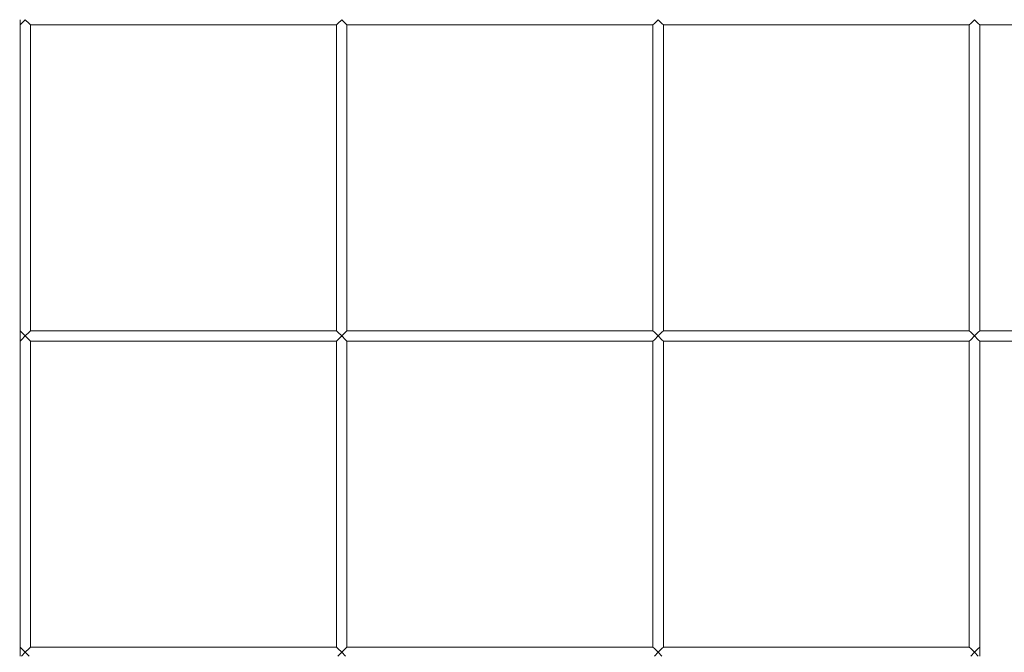
# Model space of a CAD drawing. Units: millimetres. Extents: x 8600 to 20068, y 9656 to 13235.
# Drawn here: x 8911 to 9378, y 10730 to 11030 of the extents above; entities that cross this region are included whole.
import ezdxf

# ---------------------------------------------------------------- set-up
doc = ezdxf.new("R2010")
doc.units = ezdxf.units.MM
doc.header["$MEASUREMENT"] = 0
doc.linetypes.add('Wipeout_Contour', pattern=[1000, 0, -1000])
doc.layers.add('EM79_VAADE_5_0', color=7, linetype='Continuous')
doc.layers.add('EM79_VAADE_5_0_Pen_No__1', color=255, linetype='Continuous', lineweight=13)

msp = doc.modelspace()

# ---------------------------------------------------------------- wipeouts: each hides what was drawn before it
at = {"color": 254, "linetype": 'Wipeout_Contour', "lineweight": 0, "ltscale": 56023.76746}
msp.add_wipeout([(8910.93, 10877.74), (8910.93, 10732.74), (8911.66, 10732.01), (8911.66, 10878.47)], dxfattribs=at).dxf.layer = 'EM79_VAADE_5_0'
at = {"color": 254, "linetype": 'Wipeout_Contour', "lineweight": 0, "ltscale": 56407.423287}
msp.add_wipeout([(9060.93, 10877.74), (9060.93, 10732.74), (9061.66, 10732.01), (9061.66, 10878.47)], dxfattribs=at).dxf.layer = 'EM79_VAADE_5_0'
at = {"color": 254, "linetype": 'Wipeout_Contour', "lineweight": 0, "ltscale": 56794.82614}
msp.add_wipeout([(9210.93, 10877.74), (9210.93, 10732.74), (9211.66, 10732.01), (9211.66, 10878.47)], dxfattribs=at).dxf.layer = 'EM79_VAADE_5_0'
at = {"color": 254, "linetype": 'Wipeout_Contour', "lineweight": 0, "ltscale": 57185.899864}
msp.add_wipeout([(9360.93, 10877.74), (9360.93, 10732.74), (9361.66, 10732.01), (9361.66, 10878.47)], dxfattribs=at).dxf.layer = 'EM79_VAADE_5_0'

# ---------------------------------------------------------------- next in the draw order: wipeouts: each hides what was drawn before it
at = {"color": 254, "linetype": 'Wipeout_Contour', "lineweight": 0, "ltscale": 56026.959489}
msp.add_wipeout([(8911.66, 10878.47), (8911.66, 10732.01), (8913.43, 10730.24), (8913.43, 10880.24)], dxfattribs=at).dxf.layer = 'EM79_VAADE_5_0'
at = {"color": 254, "linetype": 'Wipeout_Contour', "lineweight": 0, "ltscale": 56410.646998}
msp.add_wipeout([(9061.66, 10878.47), (9061.66, 10732.01), (9063.43, 10730.24), (9063.43, 10880.24)], dxfattribs=at).dxf.layer = 'EM79_VAADE_5_0'
at = {"color": 254, "linetype": 'Wipeout_Contour', "lineweight": 0, "ltscale": 56798.080887}
msp.add_wipeout([(9211.66, 10878.47), (9211.66, 10732.01), (9213.43, 10730.24), (9213.43, 10880.24)], dxfattribs=at).dxf.layer = 'EM79_VAADE_5_0'
at = {"color": 254, "linetype": 'Wipeout_Contour', "lineweight": 0, "ltscale": 57189.185014}
msp.add_wipeout([(9361.66, 10732.01), (9363.43, 10730.24), (9363.43, 10880.24), (9361.66, 10878.47)], dxfattribs=at).dxf.layer = 'EM79_VAADE_5_0'

# ---------------------------------------------------------------- next in the draw order: wipeouts: each hides what was drawn before it
at = {"color": 254, "linetype": 'Wipeout_Contour', "lineweight": 0, "ltscale": 56034.630662}
msp.add_wipeout([(8915.19, 10878.47), (8915.19, 10732.01), (8915.93, 10732.74), (8915.93, 10877.74)], dxfattribs=at).dxf.layer = 'EM79_VAADE_5_0'
at = {"color": 254, "linetype": 'Wipeout_Contour', "lineweight": 0, "ltscale": 56418.394164}
msp.add_wipeout([(9065.19, 10878.47), (9065.19, 10732.01), (9065.93, 10732.74), (9065.93, 10877.74)], dxfattribs=at).dxf.layer = 'EM79_VAADE_5_0'
at = {"color": 254, "linetype": 'Wipeout_Contour', "lineweight": 0, "ltscale": 56805.902505}
msp.add_wipeout([(9215.19, 10878.47), (9215.19, 10732.01), (9215.93, 10732.74), (9215.93, 10877.74)], dxfattribs=at).dxf.layer = 'EM79_VAADE_5_0'
at = {"color": 254, "linetype": 'Wipeout_Contour', "lineweight": 0, "ltscale": 57197.079572}
msp.add_wipeout([(9365.19, 10878.47), (9365.19, 10732.01), (9365.93, 10732.74), (9365.93, 10877.74)], dxfattribs=at).dxf.layer = 'EM79_VAADE_5_0'

# ---------------------------------------------------------------- next in the draw order: wipeouts: each hides what was drawn before it
at = {"color": 254, "linetype": 'Wipeout_Contour', "lineweight": 0, "ltscale": 56031.459176}
msp.add_wipeout([(8913.43, 10730.24), (8915.19, 10732.01), (8915.19, 10878.47), (8913.43, 10880.24)], dxfattribs=at).dxf.layer = 'EM79_VAADE_5_0'
at = {"color": 254, "linetype": 'Wipeout_Contour', "lineweight": 0, "ltscale": 56415.191285}
msp.add_wipeout([(9063.43, 10880.24), (9063.43, 10730.24), (9065.19, 10732.01), (9065.19, 10878.47)], dxfattribs=at).dxf.layer = 'EM79_VAADE_5_0'
at = {"color": 254, "linetype": 'Wipeout_Contour', "lineweight": 0, "ltscale": 56802.668869}
msp.add_wipeout([(9213.43, 10880.24), (9213.43, 10730.24), (9215.19, 10732.01), (9215.19, 10878.47)], dxfattribs=at).dxf.layer = 'EM79_VAADE_5_0'
at = {"color": 254, "linetype": 'Wipeout_Contour', "lineweight": 0, "ltscale": 57193.815802}
msp.add_wipeout([(9363.43, 10880.24), (9363.43, 10730.24), (9365.19, 10732.01), (9365.19, 10878.47)], dxfattribs=at).dxf.layer = 'EM79_VAADE_5_0'

# ---------------------------------------------------------------- next in the draw order: wipeouts: each hides what was drawn before it
at = {"color": 254, "linetype": 'Wipeout_Contour', "lineweight": 0, "ltscale": 56491.103321}
msp.add_wipeout([(8911.66, 11028.47), (8911.66, 10882.01), (8913.43, 10880.24), (8913.43, 11030.24)], dxfattribs=at).dxf.layer = 'EM79_VAADE_5_0'
at = {"color": 254, "linetype": 'Wipeout_Contour', "lineweight": 0, "ltscale": 56871.659512}
msp.add_wipeout([(9061.66, 11028.47), (9061.66, 10882.01), (9063.43, 10880.24), (9063.43, 11030.24)], dxfattribs=at).dxf.layer = 'EM79_VAADE_5_0'
at = {"color": 254, "linetype": 'Wipeout_Contour', "lineweight": 0, "ltscale": 57255.973924}
msp.add_wipeout([(9211.66, 11028.47), (9211.66, 10882.01), (9213.43, 10880.24), (9213.43, 11030.24)], dxfattribs=at).dxf.layer = 'EM79_VAADE_5_0'
at = {"color": 254, "linetype": 'Wipeout_Contour', "lineweight": 0, "ltscale": 57643.971384}
msp.add_wipeout([(9361.66, 11028.47), (9361.66, 10882.01), (9363.43, 10880.24), (9363.43, 11030.24)], dxfattribs=at).dxf.layer = 'EM79_VAADE_5_0'
at = {"color": 254, "linetype": 'Wipeout_Contour', "lineweight": 0, "ltscale": 55565.417628}
msp.add_wipeout([(8911.66, 10728.47), (8911.66, 10582.01), (8913.43, 10580.24), (8913.43, 10730.24)], dxfattribs=at).dxf.layer = 'EM79_VAADE_5_0'
at = {"color": 254, "linetype": 'Wipeout_Contour', "lineweight": 0, "ltscale": 55952.270239}
msp.add_wipeout([(9061.66, 10728.47), (9061.66, 10582.01), (9063.43, 10580.24), (9063.43, 10730.24)], dxfattribs=at).dxf.layer = 'EM79_VAADE_5_0'
at = {"color": 254, "linetype": 'Wipeout_Contour', "lineweight": 0, "ltscale": 56342.85621}
msp.add_wipeout([(9211.66, 10582.01), (9213.43, 10580.24), (9213.43, 10730.24), (9211.66, 10728.47)], dxfattribs=at).dxf.layer = 'EM79_VAADE_5_0'
at = {"color": 254, "linetype": 'Wipeout_Contour', "lineweight": 0, "ltscale": 56737.098436}
msp.add_wipeout([(9361.66, 10728.47), (9361.66, 10582.01), (9363.43, 10580.24), (9363.43, 10730.24)], dxfattribs=at).dxf.layer = 'EM79_VAADE_5_0'

# ---------------------------------------------------------------- next in the draw order: wipeouts: each hides what was drawn before it
at = {"color": 254, "linetype": 'Wipeout_Contour', "lineweight": 0, "ltscale": 56487.937691}
msp.add_wipeout([(8910.93, 10882.74), (8911.66, 10882.01), (8911.66, 11028.47), (8910.93, 11027.74)], dxfattribs=at).dxf.layer = 'EM79_VAADE_5_0'
at = {"color": 254, "linetype": 'Wipeout_Contour', "lineweight": 0, "ltscale": 56868.462108}
msp.add_wipeout([(9061.66, 11028.47), (9060.93, 11027.74), (9060.93, 10882.74), (9061.66, 10882.01)], dxfattribs=at).dxf.layer = 'EM79_VAADE_5_0'
at = {"color": 254, "linetype": 'Wipeout_Contour', "lineweight": 0, "ltscale": 57252.745379}
msp.add_wipeout([(9210.93, 10882.74), (9211.66, 10882.01), (9211.66, 11028.47), (9210.93, 11027.74)], dxfattribs=at).dxf.layer = 'EM79_VAADE_5_0'
at = {"color": 254, "linetype": 'Wipeout_Contour', "lineweight": 0, "ltscale": 57640.712326}
msp.add_wipeout([(9361.66, 11028.47), (9360.93, 11027.74), (9360.93, 10882.74), (9361.66, 10882.01)], dxfattribs=at).dxf.layer = 'EM79_VAADE_5_0'
at = {"color": 254, "linetype": 'Wipeout_Contour', "lineweight": 0, "ltscale": 55569.954688}
msp.add_wipeout([(8913.43, 10580.24), (8915.19, 10582.01), (8915.19, 10728.47), (8913.43, 10730.24)], dxfattribs=at).dxf.layer = 'EM79_VAADE_5_0'
at = {"color": 254, "linetype": 'Wipeout_Contour', "lineweight": 0, "ltscale": 55956.851752}
msp.add_wipeout([(9063.43, 10580.24), (9065.19, 10582.01), (9065.19, 10728.47), (9063.43, 10730.24)], dxfattribs=at).dxf.layer = 'EM79_VAADE_5_0'
at = {"color": 254, "linetype": 'Wipeout_Contour', "lineweight": 0, "ltscale": 56347.481258}
msp.add_wipeout([(9213.43, 10730.24), (9213.43, 10580.24), (9215.19, 10582.01), (9215.19, 10728.47)], dxfattribs=at).dxf.layer = 'EM79_VAADE_5_0'
at = {"color": 254, "linetype": 'Wipeout_Contour', "lineweight": 0, "ltscale": 56741.76612}
msp.add_wipeout([(9363.43, 10730.24), (9363.43, 10580.24), (9365.19, 10582.01), (9365.19, 10728.47)], dxfattribs=at).dxf.layer = 'EM79_VAADE_5_0'

# ---------------------------------------------------------------- next in the draw order: wipeouts: each hides what was drawn before it
at = {"color": 254, "linetype": 'Wipeout_Contour', "lineweight": 0, "ltscale": 56495.56604}
msp.add_wipeout([(8913.43, 11030.24), (8913.43, 10880.24), (8915.19, 10882.01), (8915.19, 11028.47)], dxfattribs=at).dxf.layer = 'EM79_VAADE_5_0'
at = {"color": 254, "linetype": 'Wipeout_Contour', "lineweight": 0, "ltscale": 56876.166966}
msp.add_wipeout([(9063.43, 10880.24), (9065.19, 10882.01), (9065.19, 11028.47), (9063.43, 11030.24)], dxfattribs=at).dxf.layer = 'EM79_VAADE_5_0'
at = {"color": 254, "linetype": 'Wipeout_Contour', "lineweight": 0, "ltscale": 57260.525217}
msp.add_wipeout([(9213.43, 11030.24), (9213.43, 10880.24), (9215.19, 10882.01), (9215.19, 11028.47)], dxfattribs=at).dxf.layer = 'EM79_VAADE_5_0'
at = {"color": 254, "linetype": 'Wipeout_Contour', "lineweight": 0, "ltscale": 57648.56564}
msp.add_wipeout([(9363.43, 10880.24), (9365.19, 10882.01), (9365.19, 11028.47), (9363.43, 11030.24)], dxfattribs=at).dxf.layer = 'EM79_VAADE_5_0'
at = {"color": 254, "linetype": 'Wipeout_Contour', "lineweight": 0, "ltscale": 41848.605371}
msp.add_wipeout([(8911.66, 10732.01), (8910.93, 10732.74), (8910.93, 10732.01)], dxfattribs=at).dxf.layer = 'EM79_VAADE_5_0'
at = {"color": 254, "linetype": 'Wipeout_Contour', "lineweight": 0, "ltscale": 55996.955815}
msp.add_wipeout([(8915.93, 10732.74), (8915.19, 10732.01), (9061.66, 10732.01), (9060.93, 10732.74)], dxfattribs=at).dxf.layer = 'EM79_VAADE_5_0'
at = {"color": 254, "linetype": 'Wipeout_Contour', "lineweight": 0, "ltscale": 56384.065257}
msp.add_wipeout([(9065.19, 10732.01), (9211.66, 10732.01), (9210.93, 10732.74), (9065.93, 10732.74)], dxfattribs=at).dxf.layer = 'EM79_VAADE_5_0'
at = {"color": 254, "linetype": 'Wipeout_Contour', "lineweight": 0, "ltscale": 56774.876308}
msp.add_wipeout([(9215.93, 10732.74), (9215.19, 10732.01), (9361.66, 10732.01), (9360.93, 10732.74)], dxfattribs=at).dxf.layer = 'EM79_VAADE_5_0'
at = {"color": 254, "linetype": 'Wipeout_Contour', "lineweight": 0, "ltscale": 42731.889092}
msp.add_wipeout([(9365.93, 10732.74), (9365.19, 10732.01), (9365.93, 10732.01)], dxfattribs=at).dxf.layer = 'EM79_VAADE_5_0'

# ---------------------------------------------------------------- next in the draw order: wipeouts: each hides what was drawn before it
at = {"color": 254, "linetype": 'Wipeout_Contour', "lineweight": 0, "ltscale": 56498.711645}
msp.add_wipeout([(8915.93, 11027.74), (8915.19, 11028.47), (8915.19, 10882.01), (8915.93, 10882.74)], dxfattribs=at).dxf.layer = 'EM79_VAADE_5_0'
at = {"color": 254, "linetype": 'Wipeout_Contour', "lineweight": 0, "ltscale": 56879.344058}
msp.add_wipeout([(9065.19, 10882.01), (9065.93, 10882.74), (9065.93, 11027.74), (9065.19, 11028.47)], dxfattribs=at).dxf.layer = 'EM79_VAADE_5_0'
at = {"color": 254, "linetype": 'Wipeout_Contour', "lineweight": 0, "ltscale": 57263.73317}
msp.add_wipeout([(9215.19, 10882.01), (9215.93, 10882.74), (9215.93, 11027.74), (9215.19, 11028.47)], dxfattribs=at).dxf.layer = 'EM79_VAADE_5_0'
at = {"color": 254, "linetype": 'Wipeout_Contour', "lineweight": 0, "ltscale": 57651.803837}
msp.add_wipeout([(9365.19, 10882.01), (9365.93, 10882.74), (9365.93, 11027.74), (9365.19, 11028.47)], dxfattribs=at).dxf.layer = 'EM79_VAADE_5_0'
at = {"color": 254, "linetype": 'Wipeout_Contour', "lineweight": 0, "ltscale": 42195.792434}
msp.add_wipeout([(8910.93, 10882.74), (8910.93, 10882.01), (8911.66, 10882.01)], dxfattribs=at).dxf.layer = 'EM79_VAADE_5_0'
at = {"color": 254, "linetype": 'Wipeout_Contour', "lineweight": 0, "ltscale": 55796.64946}
msp.add_wipeout([(8910.93, 10732.01), (8910.93, 10730.24), (8913.43, 10730.24), (8911.66, 10732.01)], dxfattribs=at).dxf.layer = 'EM79_VAADE_5_0'

# ---------------------------------------------------------------- next in the draw order: wipeouts: each hides what was drawn before it
at = {"color": 254, "linetype": 'Wipeout_Contour', "lineweight": 0, "ltscale": 56724.993329}
msp.add_wipeout([(8910.93, 11032.01), (8910.93, 11030.24), (8913.43, 11030.24), (8911.66, 11032.01)], dxfattribs=at).dxf.layer = 'EM79_VAADE_5_0'
at = {"color": 254, "linetype": 'Wipeout_Contour', "lineweight": 0, "ltscale": 56458.259107}
msp.add_wipeout([(8915.93, 10882.74), (8915.19, 10882.01), (9061.66, 10882.01), (9060.93, 10882.74)], dxfattribs=at).dxf.layer = 'EM79_VAADE_5_0'
at = {"color": 254, "linetype": 'Wipeout_Contour', "lineweight": 0, "ltscale": 56842.227072}
msp.add_wipeout([(9065.19, 10882.01), (9211.66, 10882.01), (9210.93, 10882.74), (9065.93, 10882.74)], dxfattribs=at).dxf.layer = 'EM79_VAADE_5_0'
at = {"color": 254, "linetype": 'Wipeout_Contour', "lineweight": 0, "ltscale": 57229.909541}
msp.add_wipeout([(9215.93, 10882.74), (9215.19, 10882.01), (9361.66, 10882.01), (9360.93, 10882.74)], dxfattribs=at).dxf.layer = 'EM79_VAADE_5_0'
at = {"color": 254, "linetype": 'Wipeout_Contour', "lineweight": 0, "ltscale": 55993.138061}
msp.add_wipeout([(8913.43, 10730.24), (9063.43, 10730.24), (9061.66, 10732.01), (8915.19, 10732.01)], dxfattribs=at).dxf.layer = 'EM79_VAADE_5_0'

# ---------------------------------------------------------------- next in the draw order: linework, layer by layer
at = {"layer": 'EM79_VAADE_5_0_Pen_No__1', "color": 255, "linetype": 'Continuous', "lineweight": 13}
msp.add_line((9060.93, 10732.74), (8915.93, 10732.74), dxfattribs=at)

# ---------------------------------------------------------------- next in the draw order: wipeouts: each hides what was drawn before it
at = {"color": 254, "linetype": 'Wipeout_Contour', "lineweight": 0, "ltscale": 56918.287537}
msp.add_wipeout([(8915.19, 11032.01), (8913.43, 11030.24), (9063.43, 11030.24), (9061.66, 11032.01)], dxfattribs=at).dxf.layer = 'EM79_VAADE_5_0'
at = {"color": 254, "linetype": 'Wipeout_Contour', "lineweight": 0, "ltscale": 56259.536741}
msp.add_wipeout([(8910.93, 10882.01), (8910.93, 10880.24), (8913.43, 10880.24), (8911.66, 10882.01)], dxfattribs=at).dxf.layer = 'EM79_VAADE_5_0'
at = {"color": 254, "linetype": 'Wipeout_Contour', "lineweight": 0, "ltscale": 56380.273508}
msp.add_wipeout([(9065.19, 10732.01), (9063.43, 10730.24), (9213.43, 10730.24), (9211.66, 10732.01)], dxfattribs=at).dxf.layer = 'EM79_VAADE_5_0'
at = {"color": 254, "linetype": 'Wipeout_Contour', "lineweight": 0, "ltscale": 55791.209768}
msp.add_wipeout([(8910.93, 10730.24), (8910.93, 10728.47), (8911.66, 10728.47), (8913.43, 10730.24)], dxfattribs=at).dxf.layer = 'EM79_VAADE_5_0'

# ---------------------------------------------------------------- next in the draw order: linework, layer by layer
at = {"layer": 'EM79_VAADE_5_0_Pen_No__1', "color": 255, "linetype": 'Continuous', "lineweight": 13}
msp.add_line((9210.93, 10732.74), (9065.93, 10732.74), dxfattribs=at)

# ---------------------------------------------------------------- next in the draw order: wipeouts: each hides what was drawn before it
at = {"color": 254, "linetype": 'Wipeout_Contour', "lineweight": 0, "ltscale": 57299.172711}
msp.add_wipeout([(9065.19, 11032.01), (9063.43, 11030.24), (9213.43, 11030.24), (9211.66, 11032.01)], dxfattribs=at).dxf.layer = 'EM79_VAADE_5_0'
at = {"color": 254, "linetype": 'Wipeout_Contour', "lineweight": 0, "ltscale": 56719.493068}
msp.add_wipeout([(8913.43, 11030.24), (8910.93, 11030.24), (8910.93, 11028.47), (8911.66, 11028.47)], dxfattribs=at).dxf.layer = 'EM79_VAADE_5_0'
at = {"color": 254, "linetype": 'Wipeout_Contour', "lineweight": 0, "ltscale": 56454.419589}
msp.add_wipeout([(8915.19, 10882.01), (8913.43, 10880.24), (9063.43, 10880.24), (9061.66, 10882.01)], dxfattribs=at).dxf.layer = 'EM79_VAADE_5_0'
at = {"color": 254, "linetype": 'Wipeout_Contour', "lineweight": 0, "ltscale": 56771.110441}
msp.add_wipeout([(9213.43, 10730.24), (9363.43, 10730.24), (9361.66, 10732.01), (9215.19, 10732.01)], dxfattribs=at).dxf.layer = 'EM79_VAADE_5_0'
at = {"color": 254, "linetype": 'Wipeout_Contour', "lineweight": 0, "ltscale": 55987.71747}
msp.add_wipeout([(9063.43, 10730.24), (8913.43, 10730.24), (8915.19, 10728.47), (9061.66, 10728.47)], dxfattribs=at).dxf.layer = 'EM79_VAADE_5_0'

# ---------------------------------------------------------------- next in the draw order: linework, layer by layer
at = {"layer": 'EM79_VAADE_5_0_Pen_No__1', "color": 255, "linetype": 'Continuous', "lineweight": 13}
for p, q in [((9060.93, 10882.74), (8915.93, 10882.74)), ((9360.93, 10732.74), (9215.93, 10732.74))]:
    msp.add_line(p, q, dxfattribs=at)

# ---------------------------------------------------------------- next in the draw order: wipeouts: each hides what was drawn before it
at = {"color": 254, "linetype": 'Wipeout_Contour', "lineweight": 0, "ltscale": 57683.784042}
msp.add_wipeout([(9213.43, 11030.24), (9363.43, 11030.24), (9361.66, 11032.01), (9215.19, 11032.01)], dxfattribs=at).dxf.layer = 'EM79_VAADE_5_0'
at = {"color": 254, "linetype": 'Wipeout_Contour', "lineweight": 0, "ltscale": 56912.805978}
msp.add_wipeout([(8913.43, 11030.24), (8915.19, 11028.47), (9061.66, 11028.47), (9063.43, 11030.24)], dxfattribs=at).dxf.layer = 'EM79_VAADE_5_0'
at = {"color": 254, "linetype": 'Wipeout_Contour', "lineweight": 0, "ltscale": 56838.413283}
msp.add_wipeout([(9065.19, 10882.01), (9063.43, 10880.24), (9213.43, 10880.24), (9211.66, 10882.01)], dxfattribs=at).dxf.layer = 'EM79_VAADE_5_0'
at = {"color": 254, "linetype": 'Wipeout_Contour', "lineweight": 0, "ltscale": 56254.06639}
msp.add_wipeout([(8910.93, 10880.24), (8910.93, 10878.47), (8911.66, 10878.47), (8913.43, 10880.24)], dxfattribs=at).dxf.layer = 'EM79_VAADE_5_0'
at = {"color": 254, "linetype": 'Wipeout_Contour', "lineweight": 0, "ltscale": 55612.770339}
msp.add_wipeout([(8765.59, 10732.74), (8764.86, 10732.01), (8911.32, 10732.01), (8910.59, 10732.74)], dxfattribs=at).dxf.layer = 'EM79_VAADE_5_0'
at = {"color": 254, "linetype": 'Wipeout_Contour', "lineweight": 0, "ltscale": 56971.445113}
msp.add_wipeout([(9365.19, 10732.01), (9363.43, 10730.24), (9365.93, 10730.24), (9365.93, 10732.01)], dxfattribs=at).dxf.layer = 'EM79_VAADE_5_0'
at = {"color": 254, "linetype": 'Wipeout_Contour', "lineweight": 0, "ltscale": 56374.890159}
msp.add_wipeout([(9063.43, 10730.24), (9065.19, 10728.47), (9211.66, 10728.47), (9213.43, 10730.24)], dxfattribs=at).dxf.layer = 'EM79_VAADE_5_0'

# ---------------------------------------------------------------- next in the draw order: linework, layer by layer
at = {"layer": 'EM79_VAADE_5_0_Pen_No__1', "color": 255, "linetype": 'Continuous', "lineweight": 13}
for p, q in [((9210.93, 10882.74), (9065.93, 10882.74)), ((9060.93, 10732.74), (9061.66, 10732.01)), ((9061.66, 10732.01), (9063.43, 10730.24)), ((9063.43, 10730.24), (9065.19, 10732.01)), ((9065.19, 10732.01), (9065.93, 10732.74)), ((9063.43, 10730.24), (9061.66, 10728.47)), ((9065.19, 10728.47), (9063.43, 10730.24))]:
    msp.add_line(p, q, dxfattribs=at)

# ---------------------------------------------------------------- next in the draw order: wipeouts: each hides what was drawn before it
at = {"color": 254, "linetype": 'Wipeout_Contour', "lineweight": 0, "ltscale": 42536.294229}
msp.add_wipeout([(8910.93, 11028.47), (8910.93, 11027.74), (8911.66, 11028.47)], dxfattribs=at).dxf.layer = 'EM79_VAADE_5_0'
at = {"color": 254, "linetype": 'Wipeout_Contour', "lineweight": 0, "ltscale": 57293.727593}
msp.add_wipeout([(9213.43, 11030.24), (9063.43, 11030.24), (9065.19, 11028.47), (9211.66, 11028.47)], dxfattribs=at).dxf.layer = 'EM79_VAADE_5_0'
at = {"color": 254, "linetype": 'Wipeout_Contour', "lineweight": 0, "ltscale": 57226.121384}
msp.add_wipeout([(9213.43, 10880.24), (9363.43, 10880.24), (9361.66, 10882.01), (9215.19, 10882.01)], dxfattribs=at).dxf.layer = 'EM79_VAADE_5_0'
at = {"color": 254, "linetype": 'Wipeout_Contour', "lineweight": 0, "ltscale": 56448.968146}
msp.add_wipeout([(8913.43, 10880.24), (8915.19, 10878.47), (9061.66, 10878.47), (9063.43, 10880.24)], dxfattribs=at).dxf.layer = 'EM79_VAADE_5_0'
at = {"color": 254, "linetype": 'Wipeout_Contour', "lineweight": 0, "ltscale": 55608.926425}
msp.add_wipeout([(8763.09, 10730.24), (8913.09, 10730.24), (8911.32, 10732.01), (8764.86, 10732.01)], dxfattribs=at).dxf.layer = 'EM79_VAADE_5_0'
at = {"color": 254, "linetype": 'Wipeout_Contour', "lineweight": 0, "ltscale": 56765.764157}
msp.add_wipeout([(9213.43, 10730.24), (9215.19, 10728.47), (9361.66, 10728.47), (9363.43, 10730.24)], dxfattribs=at).dxf.layer = 'EM79_VAADE_5_0'

# ---------------------------------------------------------------- next in the draw order: linework, layer by layer
at = {"layer": 'EM79_VAADE_5_0_Pen_No__1', "color": 255, "linetype": 'Continuous', "lineweight": 13}
for p, q in [((9360.93, 10882.74), (9215.93, 10882.74)), ((9210.93, 10732.74), (9211.66, 10732.01)), ((9211.66, 10732.01), (9213.43, 10730.24)), ((9213.43, 10730.24), (9215.19, 10732.01)), ((9215.19, 10732.01), (9215.93, 10732.74)), ((9213.43, 10730.24), (9211.66, 10728.47)), ((9215.19, 10728.47), (9213.43, 10730.24))]:
    msp.add_line(p, q, dxfattribs=at)

# ---------------------------------------------------------------- next in the draw order: wipeouts: each hides what was drawn before it
at = {"color": 254, "linetype": 'Wipeout_Contour', "lineweight": 0, "ltscale": 56908.91467}
msp.add_wipeout([(9061.66, 11028.47), (8915.19, 11028.47), (8915.93, 11027.74), (9060.93, 11027.74)], dxfattribs=at).dxf.layer = 'EM79_VAADE_5_0'
at = {"color": 254, "linetype": 'Wipeout_Contour', "lineweight": 0, "ltscale": 57678.375233}
msp.add_wipeout([(9213.43, 11030.24), (9215.19, 11028.47), (9361.66, 11028.47), (9363.43, 11030.24)], dxfattribs=at).dxf.layer = 'EM79_VAADE_5_0'
at = {"color": 254, "linetype": 'Wipeout_Contour', "lineweight": 0, "ltscale": 56077.234081}
msp.add_wipeout([(8765.59, 10882.74), (8764.86, 10882.01), (8911.32, 10882.01), (8910.59, 10882.74)], dxfattribs=at).dxf.layer = 'EM79_VAADE_5_0'
at = {"color": 254, "linetype": 'Wipeout_Contour', "lineweight": 0, "ltscale": 42187.227441}
msp.add_wipeout([(8910.93, 10878.47), (8910.93, 10877.74), (8911.66, 10878.47)], dxfattribs=at).dxf.layer = 'EM79_VAADE_5_0'
at = {"color": 254, "linetype": 'Wipeout_Contour', "lineweight": 0, "ltscale": 56832.998673}
msp.add_wipeout([(9063.43, 10880.24), (9065.19, 10878.47), (9211.66, 10878.47), (9213.43, 10880.24)], dxfattribs=at).dxf.layer = 'EM79_VAADE_5_0'
at = {"color": 254, "linetype": 'Wipeout_Contour', "lineweight": 0, "ltscale": 55603.468379}
msp.add_wipeout([(8913.09, 10730.24), (8763.09, 10730.24), (8764.86, 10728.47), (8911.32, 10728.47)], dxfattribs=at).dxf.layer = 'EM79_VAADE_5_0'
at = {"color": 254, "linetype": 'Wipeout_Contour', "lineweight": 0, "ltscale": 56966.117767}
msp.add_wipeout([(9365.93, 10730.24), (9363.43, 10730.24), (9365.19, 10728.47), (9365.93, 10728.47)], dxfattribs=at).dxf.layer = 'EM79_VAADE_5_0'

# ---------------------------------------------------------------- next in the draw order: linework, layer by layer
at = {"layer": 'EM79_VAADE_5_0_Pen_No__1', "color": 255, "linetype": 'Continuous', "lineweight": 13}
for p, q in [((8915.93, 10882.74), (8915.93, 11027.74)), ((9060.93, 11027.74), (8915.93, 11027.74)), ((9061.66, 11028.47), (9060.93, 11027.74)), ((9060.93, 10882.74), (9060.93, 11027.74)), ((9060.93, 10882.74), (9061.66, 10882.01)), ((9065.19, 10882.01), (9065.93, 10882.74)), ((8910.93, 10732.74), (8911.66, 10732.01)), ((8910.93, 10732.01), (8910.93, 10732.74)), ((8910.93, 10730.24), (8910.93, 10732.01)), ((8911.66, 10732.01), (8913.43, 10730.24)), ((8913.43, 10730.24), (8915.19, 10732.01)), ((8915.19, 10732.01), (8915.93, 10732.74)), ((9360.93, 10732.74), (9361.66, 10732.01)), ((9361.66, 10732.01), (9363.43, 10730.24)), ((9363.43, 10730.24), (9365.19, 10732.01)), ((9365.19, 10732.01), (9365.93, 10732.74)), ((9365.93, 10732.01), (9365.93, 10732.74)), ((9365.93, 10730.24), (9365.93, 10732.01)), ((8910.93, 10728.47), (8910.93, 10730.24)), ((8913.43, 10730.24), (8911.66, 10728.47)), ((8915.19, 10728.47), (8913.43, 10730.24)), ((9363.43, 10730.24), (9361.66, 10728.47)), ((9365.19, 10728.47), (9363.43, 10730.24)), ((9365.93, 10728.47), (9365.93, 10730.24))]:
    msp.add_line(p, q, dxfattribs=at)

# ---------------------------------------------------------------- next in the draw order: wipeouts: each hides what was drawn before it
at = {"color": 254, "linetype": 'Wipeout_Contour', "lineweight": 0, "ltscale": 56540.3629}
msp.add_wipeout([(8764.86, 11032.01), (8763.09, 11030.24), (8913.09, 11030.24), (8911.32, 11032.01)], dxfattribs=at).dxf.layer = 'EM79_VAADE_5_0'
at = {"color": 254, "linetype": 'Wipeout_Contour', "lineweight": 0, "ltscale": 57289.862374}
msp.add_wipeout([(9211.66, 11028.47), (9065.19, 11028.47), (9065.93, 11027.74), (9210.93, 11027.74)], dxfattribs=at).dxf.layer = 'EM79_VAADE_5_0'
at = {"color": 254, "linetype": 'Wipeout_Contour', "lineweight": 0, "ltscale": 57674.535973}
msp.add_wipeout([(9215.19, 11028.47), (9215.93, 11027.74), (9360.93, 11027.74), (9361.66, 11028.47)], dxfattribs=at).dxf.layer = 'EM79_VAADE_5_0'
at = {"color": 254, "linetype": 'Wipeout_Contour', "lineweight": 0, "ltscale": 56445.098164}
msp.add_wipeout([(8915.19, 10878.47), (8915.93, 10877.74), (9060.93, 10877.74), (9061.66, 10878.47)], dxfattribs=at).dxf.layer = 'EM79_VAADE_5_0'
at = {"color": 254, "linetype": 'Wipeout_Contour', "lineweight": 0, "ltscale": 57220.743461}
msp.add_wipeout([(9363.43, 10880.24), (9213.43, 10880.24), (9215.19, 10878.47), (9361.66, 10878.47)], dxfattribs=at).dxf.layer = 'EM79_VAADE_5_0'

# ---------------------------------------------------------------- next in the draw order: linework, layer by layer
at = {"layer": 'EM79_VAADE_5_0_Pen_No__1', "color": 255, "linetype": 'Continuous', "lineweight": 13}
for p, q in [((9063.43, 11030.24), (9061.66, 11028.47)), ((9065.19, 11028.47), (9063.43, 11030.24)), ((9065.93, 11027.74), (9065.19, 11028.47)), ((9065.93, 10882.74), (9065.93, 11027.74)), ((9210.93, 11027.74), (9065.93, 11027.74)), ((9211.66, 11028.47), (9210.93, 11027.74)), ((9210.93, 10882.74), (9210.93, 11027.74)), ((9213.43, 11030.24), (9211.66, 11028.47)), ((9215.19, 11028.47), (9213.43, 11030.24)), ((9215.93, 11027.74), (9215.19, 11028.47)), ((9215.93, 10882.74), (9215.93, 11027.74)), ((9360.93, 11027.74), (9215.93, 11027.74)), ((9360.93, 10882.74), (9360.93, 11027.74)), ((9210.93, 10882.74), (9211.66, 10882.01)), ((9215.19, 10882.01), (9215.93, 10882.74)), ((8915.93, 10732.74), (8915.93, 10877.74)), ((9060.93, 10877.74), (8915.93, 10877.74)), ((9061.66, 10878.47), (9060.93, 10877.74)), ((9060.93, 10732.74), (9060.93, 10877.74))]:
    msp.add_line(p, q, dxfattribs=at)

# ---------------------------------------------------------------- next in the draw order: wipeouts: each hides what was drawn before it
at = {"color": 254, "linetype": 'Wipeout_Contour', "lineweight": 0, "ltscale": 56534.844699}
msp.add_wipeout([(8763.09, 11030.24), (8764.86, 11028.47), (8911.32, 11028.47), (8913.09, 11030.24)], dxfattribs=at).dxf.layer = 'EM79_VAADE_5_0'
at = {"color": 254, "linetype": 'Wipeout_Contour', "lineweight": 0, "ltscale": 58066.674823}
msp.add_wipeout([(9513.43, 11030.24), (9363.43, 11030.24), (9365.19, 11028.47), (9511.66, 11028.47)], dxfattribs=at).dxf.layer = 'EM79_VAADE_5_0'
at = {"color": 254, "linetype": 'Wipeout_Contour', "lineweight": 0, "ltscale": 56073.368685}
msp.add_wipeout([(8764.86, 10882.01), (8763.09, 10880.24), (8913.09, 10880.24), (8911.32, 10882.01)], dxfattribs=at).dxf.layer = 'EM79_VAADE_5_0'
at = {"color": 254, "linetype": 'Wipeout_Contour', "lineweight": 0, "ltscale": 57621.231492}
msp.add_wipeout([(9365.93, 10882.74), (9365.19, 10882.01), (9511.66, 10882.01), (9510.93, 10882.74)], dxfattribs=at).dxf.layer = 'EM79_VAADE_5_0'
at = {"color": 254, "linetype": 'Wipeout_Contour', "lineweight": 0, "ltscale": 56829.15505}
msp.add_wipeout([(9211.66, 10878.47), (9065.19, 10878.47), (9065.93, 10877.74), (9210.93, 10877.74)], dxfattribs=at).dxf.layer = 'EM79_VAADE_5_0'
at = {"color": 254, "linetype": 'Wipeout_Contour', "lineweight": 0, "ltscale": 57216.92609}
msp.add_wipeout([(9361.66, 10878.47), (9215.19, 10878.47), (9215.93, 10877.74), (9360.93, 10877.74)], dxfattribs=at).dxf.layer = 'EM79_VAADE_5_0'

# ---------------------------------------------------------------- next in the draw order: linework, layer by layer
at = {"layer": 'EM79_VAADE_5_0_Pen_No__1', "color": 255, "linetype": 'Continuous', "lineweight": 13}
for p, q in [((8915.93, 11027.74), (8915.19, 11028.47)), ((9361.66, 11028.47), (9360.93, 11027.74)), ((9061.66, 10882.01), (9063.43, 10880.24)), ((9063.43, 10880.24), (9065.19, 10882.01)), ((9211.66, 10882.01), (9213.43, 10880.24)), ((9213.43, 10880.24), (9215.19, 10882.01)), ((9063.43, 10880.24), (9061.66, 10878.47)), ((9065.19, 10878.47), (9063.43, 10880.24)), ((9065.93, 10877.74), (9065.19, 10878.47)), ((9065.93, 10732.74), (9065.93, 10877.74)), ((9210.93, 10877.74), (9065.93, 10877.74)), ((9211.66, 10878.47), (9210.93, 10877.74)), ((9210.93, 10732.74), (9210.93, 10877.74)), ((9213.43, 10880.24), (9211.66, 10878.47)), ((9215.19, 10878.47), (9213.43, 10880.24)), ((9215.93, 10877.74), (9215.19, 10878.47)), ((9215.93, 10732.74), (9215.93, 10877.74)), ((9360.93, 10877.74), (9215.93, 10877.74)), ((9360.93, 10732.74), (9360.93, 10877.74))]:
    msp.add_line(p, q, dxfattribs=at)

# ---------------------------------------------------------------- next in the draw order: wipeouts: each hides what was drawn before it
at = {"color": 254, "linetype": 'Wipeout_Contour', "lineweight": 0, "ltscale": 56530.927164}
msp.add_wipeout([(8911.32, 11028.47), (8764.86, 11028.47), (8765.59, 11027.74), (8910.59, 11027.74)], dxfattribs=at).dxf.layer = 'EM79_VAADE_5_0'
at = {"color": 254, "linetype": 'Wipeout_Contour', "lineweight": 0, "ltscale": 58062.861427}
msp.add_wipeout([(9511.66, 11028.47), (9365.19, 11028.47), (9365.93, 11027.74), (9510.93, 11027.74)], dxfattribs=at).dxf.layer = 'EM79_VAADE_5_0'
at = {"color": 254, "linetype": 'Wipeout_Contour', "lineweight": 0, "ltscale": 57617.468854}
msp.add_wipeout([(9365.19, 10882.01), (9363.43, 10880.24), (9513.43, 10880.24), (9511.66, 10882.01)], dxfattribs=at).dxf.layer = 'EM79_VAADE_5_0'
at = {"color": 254, "linetype": 'Wipeout_Contour', "lineweight": 0, "ltscale": 56067.880194}
msp.add_wipeout([(8763.09, 10880.24), (8764.86, 10878.47), (8911.32, 10878.47), (8913.09, 10880.24)], dxfattribs=at).dxf.layer = 'EM79_VAADE_5_0'

# ---------------------------------------------------------------- next in the draw order: linework, layer by layer
at = {"layer": 'EM79_VAADE_5_0_Pen_No__1', "color": 255, "linetype": 'Continuous', "lineweight": 13}
for p, q in [((8910.93, 11028.47), (8910.93, 11030.24)), ((8911.66, 11028.47), (8910.93, 11027.74)), ((8910.93, 11027.74), (8910.93, 11028.47)), ((8910.93, 10882.74), (8910.93, 11027.74)), ((8913.43, 11030.24), (8911.66, 11028.47)), ((8915.19, 11028.47), (8913.43, 11030.24)), ((9363.43, 11030.24), (9361.66, 11028.47)), ((9365.19, 11028.47), (9363.43, 11030.24)), ((9365.93, 11027.74), (9365.19, 11028.47)), ((9365.93, 10882.74), (9365.93, 11027.74)), ((9510.93, 11027.74), (9365.93, 11027.74)), ((8910.93, 10882.74), (8911.66, 10882.01)), ((8910.93, 10882.01), (8910.93, 10882.74)), ((8915.19, 10882.01), (8915.93, 10882.74)), ((9510.93, 10882.74), (9365.93, 10882.74)), ((8915.93, 10877.74), (8915.19, 10878.47))]:
    msp.add_line(p, q, dxfattribs=at)

# ---------------------------------------------------------------- next in the draw order: wipeouts: each hides what was drawn before it
at = {"color": 254, "linetype": 'Wipeout_Contour', "lineweight": 0, "ltscale": 56063.983693}
msp.add_wipeout([(8764.86, 10878.47), (8765.59, 10877.74), (8910.59, 10877.74), (8911.32, 10878.47)], dxfattribs=at).dxf.layer = 'EM79_VAADE_5_0'
at = {"color": 254, "linetype": 'Wipeout_Contour', "lineweight": 0, "ltscale": 57612.127464}
msp.add_wipeout([(9513.43, 10880.24), (9363.43, 10880.24), (9365.19, 10878.47), (9511.66, 10878.47)], dxfattribs=at).dxf.layer = 'EM79_VAADE_5_0'

# ---------------------------------------------------------------- next in the draw order: linework, layer by layer
at = {"layer": 'EM79_VAADE_5_0_Pen_No__1', "color": 255, "linetype": 'Continuous', "lineweight": 13}
for p, q in [((8910.93, 10880.24), (8910.93, 10882.01)), ((8911.66, 10882.01), (8913.43, 10880.24)), ((8913.43, 10880.24), (8915.19, 10882.01)), ((9360.93, 10882.74), (9361.66, 10882.01)), ((9365.19, 10882.01), (9365.93, 10882.74)), ((8910.93, 10878.47), (8910.93, 10880.24)), ((8911.66, 10878.47), (8910.93, 10877.74)), ((8910.93, 10877.74), (8910.93, 10878.47)), ((8910.93, 10732.74), (8910.93, 10877.74)), ((8913.43, 10880.24), (8911.66, 10878.47)), ((8915.19, 10878.47), (8913.43, 10880.24)), ((9361.66, 10878.47), (9360.93, 10877.74))]:
    msp.add_line(p, q, dxfattribs=at)

# ---------------------------------------------------------------- next in the draw order: wipeouts: each hides what was drawn before it
at = {"color": 254, "linetype": 'Wipeout_Contour', "lineweight": 0, "ltscale": 57608.336232}
msp.add_wipeout([(9511.66, 10878.47), (9365.19, 10878.47), (9365.93, 10877.74), (9510.93, 10877.74)], dxfattribs=at).dxf.layer = 'EM79_VAADE_5_0'

# ---------------------------------------------------------------- next in the draw order: linework, layer by layer
at = {"layer": 'EM79_VAADE_5_0_Pen_No__1', "color": 255, "linetype": 'Continuous', "lineweight": 13}
for p, q in [((9361.66, 10882.01), (9363.43, 10880.24)), ((9363.43, 10880.24), (9365.19, 10882.01)), ((9363.43, 10880.24), (9361.66, 10878.47)), ((9365.19, 10878.47), (9363.43, 10880.24)), ((9365.93, 10877.74), (9365.19, 10878.47)), ((9365.93, 10732.74), (9365.93, 10877.74)), ((9510.93, 10877.74), (9365.93, 10877.74))]:
    msp.add_line(p, q, dxfattribs=at)

doc.saveas('drawing.dxf')
